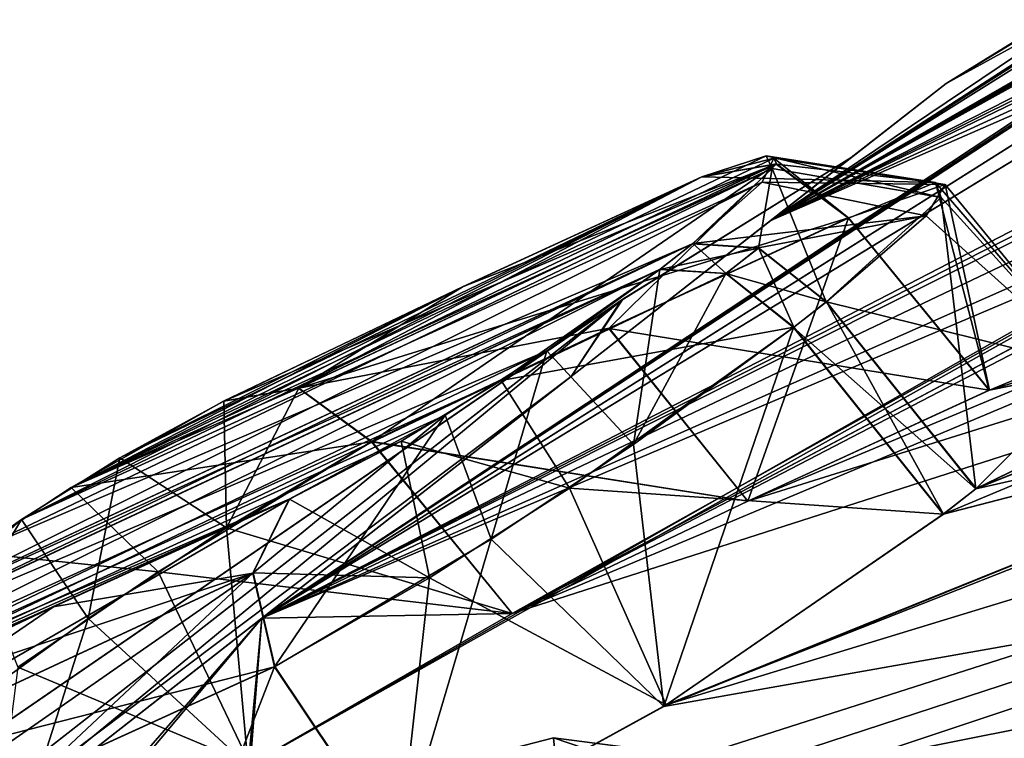
# Model space of a CAD drawing. Units: millimetres. Extents: x -452 to 452, y -60 to 109.
# Drawn here: x 200 to 204, y 88 to 91 of the extents above; entities that cross this region are included whole.
import ezdxf

# ---------------------------------------------------------------- set-up
doc = ezdxf.new("R2010")
doc.units = ezdxf.units.MM
doc.header["$LTSCALE"] = 65.185185
for name, color, linetype in [('141', 7, 'CONTINUOUS'), ('214', 7, 'CONTINUOUS'), ('233', 7, 'CONTINUOUS'), ('234', 7, 'CONTINUOUS'), ('235', 7, 'CONTINUOUS'), ('236', 7, 'CONTINUOUS'), ('237', 7, 'CONTINUOUS'), ('238', 7, 'CONTINUOUS'), ('27', 7, 'CONTINUOUS'), ('382', 7, 'CONTINUOUS'), ('383', 7, 'CONTINUOUS'), ('384', 7, 'CONTINUOUS'), ('385', 7, 'CONTINUOUS'), ('386', 7, 'CONTINUOUS'), ('387', 7, 'CONTINUOUS'), ('40', 7, 'CONTINUOUS'), ('41', 7, 'CONTINUOUS'), ('511', 7, 'CONTINUOUS'), ('53', 7, 'CONTINUOUS'), ('57', 7, 'CONTINUOUS'), ('579', 7, 'CONTINUOUS'), ('582', 7, 'CONTINUOUS'), ('583', 7, 'CONTINUOUS'), ('584', 7, 'CONTINUOUS'), ('585', 7, 'CONTINUOUS'), ('586', 7, 'CONTINUOUS'), ('59', 7, 'CONTINUOUS'), ('6', 7, 'CONTINUOUS'), ('611', 7, 'CONTINUOUS'), ('612', 7, 'CONTINUOUS'), ('615', 7, 'CONTINUOUS'), ('616', 7, 'CONTINUOUS'), ('617', 7, 'CONTINUOUS'), ('618', 7, 'CONTINUOUS'), ('659', 7, 'CONTINUOUS'), ('9', 7, 'CONTINUOUS')]:
    doc.layers.add(name, color=color, linetype=linetype)

msp = doc.modelspace()

# ---------------------------------------------------------------- linework, layer by layer
at = {"layer": '141', "linetype": 'Continuous'}
for points in [[(217.9468, 90.3161, -9.3766), (195.1407, 72.498, -17.1342), (195.1407, 72.498, -16.3615), (217.9468, 90.3161, -9.3766)], [(195.1407, 72.498, 98.6342), (217.9468, 90.3161, 90.8766), (195.1407, 72.498, 97.8615), (195.1407, 72.498, 98.6342)], [(195.1407, 72.498, 97.8615), (217.9468, 90.3161, 90.8766), (217.6498, 90.0841, 90.2031), (195.1407, 72.498, 97.8615)], [(217.9468, 90.3161, -9.3766), (195.1407, 72.498, -16.3615), (217.6498, 90.0841, -8.7031), (217.9468, 90.3161, -9.3766)]]:
    msp.add_3dface(points, dxfattribs=at)
at = {"layer": '214', "linetype": 'Continuous'}
for points in [[(203.0892, 90.5789, 60.947), (202.8174, 90.5092, 60.2115), (200.2462, 89.215, 57.3793), (203.0892, 90.5789, 60.947)], [(203.0447, 90.4881, 61.3902), (203.0892, 90.5789, 60.947), (200.2462, 89.215, 57.3793), (203.0447, 90.4881, 61.3902)], [(203.0596, 90.5883, 20.7531), (203.0824, 90.5397, 20.3054), (200.434, 89.3347, 24.0957), (203.0596, 90.5883, 20.7531)], [(202.8163, 90.5083, 21.2873), (203.0596, 90.5883, 20.7531), (200.434, 89.3347, 24.0957), (202.8163, 90.5083, 21.2873)], [(203.0824, 90.5397, 20.3054), (202.782, 90.2557, 19.6485), (200.0592, 89.0901, 24.1), (203.0824, 90.5397, 20.3054)], [(200.434, 89.3347, 24.0957), (203.0824, 90.5397, 20.3054), (200.0592, 89.0901, 24.1), (200.434, 89.3347, 24.0957)], [(202.7832, 90.2566, 61.8504), (203.0447, 90.4881, 61.3902), (199.6532, 88.7958, 57.6299), (202.7832, 90.2566, 61.8504)], [(199.6532, 88.7958, 57.6299), (203.0447, 90.4881, 61.3902), (200.2462, 89.215, 57.3793), (199.6532, 88.7958, 57.6299)], [(200.2462, 89.215, 57.3793), (202.8174, 90.5092, 60.2115), (200.618, 89.4469, 57.4695), (200.2462, 89.215, 57.3793)], [(201.9117, 90.0919, 22.4866), (202.8163, 90.5083, 21.2873), (200.434, 89.3347, 24.0957), (201.9117, 90.0919, 22.4866)], [(200.618, 89.4469, 57.4695), (202.8174, 90.5092, 60.2115), (201.9127, 90.0927, 59.0123), (200.618, 89.4469, 57.4695)], [(202.6596, 90.16, 61.9754), (202.7832, 90.2566, 61.8504), (199.5296, 88.6993, 57.7549), (202.6596, 90.16, 61.9754)], [(199.5296, 88.6993, 57.7549), (202.7832, 90.2566, 61.8504), (199.6532, 88.7958, 57.6299), (199.5296, 88.6993, 57.7549)], [(202.782, 90.2557, 19.6485), (202.6585, 90.1591, 19.5234), (199.6523, 88.7951, 23.8692), (202.782, 90.2557, 19.6485)], [(200.0592, 89.0901, 24.1), (202.782, 90.2557, 19.6485), (199.6523, 88.7951, 23.8692), (200.0592, 89.0901, 24.1)], [(202.0588, 89.74, 62.2304), (202.6596, 90.16, 61.9754), (199.2753, 88.4776, 58.1932), (202.0588, 89.74, 62.2304)], [(199.2753, 88.4776, 58.1932), (202.6596, 90.16, 61.9754), (199.5296, 88.6993, 57.7549), (199.2753, 88.4776, 58.1932)], [(202.6585, 90.1591, 19.5234), (202.2306, 89.8521, 19.2859), (199.5287, 88.6986, 23.7441), (202.6585, 90.1591, 19.5234)], [(199.6523, 88.7951, 23.8692), (202.6585, 90.1591, 19.5234), (199.5287, 88.6986, 23.7441), (199.6523, 88.7951, 23.8692)], [(201.0094, 89.6612, 23.6959), (201.9117, 90.0919, 22.4866), (200.434, 89.3347, 24.0957), (201.0094, 89.6612, 23.6959)], [(201.0104, 89.6619, 57.803), (200.618, 89.4469, 57.4695), (201.9127, 90.0927, 59.0123), (201.0104, 89.6619, 57.803)], [(202.2306, 89.8521, 19.2859), (201.847, 89.6084, 19.2959), (199.2304, 88.4213, 23.0927), (202.2306, 89.8521, 19.2859)], [(199.5287, 88.6986, 23.7441), (202.2306, 89.8521, 19.2859), (199.2304, 88.4213, 23.0927), (199.5287, 88.6986, 23.7441)], [(201.6806, 89.5108, 62.1424), (202.0588, 89.74, 62.2304), (199.2238, 88.3891, 58.629), (201.6806, 89.5108, 62.1424)], [(199.2238, 88.3891, 58.629), (202.0588, 89.74, 62.2304), (199.2753, 88.4776, 58.1932), (199.2238, 88.3891, 58.629)], [(201.847, 89.6084, 19.2959), (201.2578, 89.2907, 19.7103), (199.2304, 88.4213, 23.0927), (201.847, 89.6084, 19.2959)], [(201.259, 89.2916, 61.7887), (201.6806, 89.5108, 62.1424), (199.2238, 88.3891, 58.629), (201.259, 89.2916, 61.7887)], [(200.3668, 88.8849, 60.5768), (201.259, 89.2916, 61.7887), (199.2238, 88.3891, 58.629), (200.3668, 88.8849, 60.5768)], [(199.2304, 88.4213, 23.0927), (201.2578, 89.2907, 19.7103), (199.2517, 88.3794, 22.6478), (199.2304, 88.4213, 23.0927)], [(199.2517, 88.3794, 22.6478), (201.2578, 89.2907, 19.7103), (200.3657, 88.884, 20.9222), (199.2517, 88.3794, 22.6478)], [(199.4759, 88.4631, 59.3559), (200.3668, 88.8849, 60.5768), (199.2238, 88.3891, 58.629), (199.4759, 88.4631, 59.3559)], [(199.4749, 88.4623, 22.1431), (199.2517, 88.3794, 22.6478), (200.3657, 88.884, 20.9222), (199.4749, 88.4623, 22.1431)], [(202.2559, 88.3897, 11.0449), (202.2661, 88.2852, 10.5198), (201.9645, 88.3149, 11.59), (202.2559, 88.3897, 11.0449)]]:
    msp.add_3dface(points, dxfattribs=at)
at = {"layer": '233', "linetype": 'Continuous'}
msp.add_3dface([(200.3102, 88.2523, 60.8271), (201.6712, 87.9595, 62.0445), (201.2027, 88.6592, 62.0394), (200.3102, 88.2523, 60.8271)], dxfattribs=at)
at = {"layer": '234', "linetype": 'Continuous'}
for points in [[(202.3163, 89.3329, 62.6675), (203.7301, 89.2349, 62.3186), (203.1644, 89.9406, 62.3043), (202.3163, 89.3329, 62.6675)], [(201.7878, 88.9936, 62.5428), (202.6822, 88.5142, 62.6816), (202.3163, 89.3329, 62.6675), (201.7878, 88.9936, 62.5428)], [(202.6822, 88.5142, 62.6816), (203.7301, 89.2349, 62.3186), (202.3163, 89.3329, 62.6675), (202.6822, 88.5142, 62.6816)], [(201.2027, 88.6592, 62.0394), (201.6712, 87.9595, 62.0445), (201.7878, 88.9936, 62.5428), (201.2027, 88.6592, 62.0394)], [(201.6712, 87.9595, 62.0445), (202.6822, 88.5142, 62.6816), (201.7878, 88.9936, 62.5428), (201.6712, 87.9595, 62.0445)]]:
    msp.add_3dface(points, dxfattribs=at)
at = {"layer": '235', "linetype": 'Continuous'}
for points in [[(203.1644, 89.9406, 62.3043), (203.7301, 89.2349, 62.3186), (203.2876, 90.0369, 62.1796), (203.1644, 89.9406, 62.3043)], [(203.7301, 89.2349, 62.3186), (203.8534, 89.3312, 62.1939), (203.2876, 90.0369, 62.1796), (203.7301, 89.2349, 62.3186)]]:
    msp.add_3dface(points, dxfattribs=at)
at = {"layer": '236', "linetype": 'Continuous'}
for points in [[(203.7362, 90.4799, 60.8939), (203.9034, 89.7034, 59.7856), (203.3715, 90.3537, 59.8445), (203.7362, 90.4799, 60.8939)], [(203.6641, 90.3612, 61.5245), (204.3074, 89.7853, 61.0275), (203.7362, 90.4799, 60.8939), (203.6641, 90.3612, 61.5245)], [(204.3074, 89.7853, 61.0275), (203.9034, 89.7034, 59.7856), (203.7362, 90.4799, 60.8939), (204.3074, 89.7853, 61.0275)], [(203.2876, 90.0369, 62.1796), (204.3074, 89.7853, 61.0275), (203.6641, 90.3612, 61.5245), (203.2876, 90.0369, 62.1796)], [(203.8534, 89.3312, 62.1939), (204.3074, 89.7853, 61.0275), (203.2876, 90.0369, 62.1796), (203.8534, 89.3312, 62.1939)]]:
    msp.add_3dface(points, dxfattribs=at)
at = {"layer": '237', "linetype": 'Continuous'}
for points in [[(203.3715, 90.3537, 59.8445), (202.9907, 89.284, 58.5764), (202.4666, 89.937, 58.6448), (203.3715, 90.3537, 59.8445)], [(203.9034, 89.7034, 59.7856), (202.9907, 89.284, 58.5764), (203.3715, 90.3537, 59.8445), (203.9034, 89.7034, 59.7856)], [(202.4666, 89.937, 58.6448), (202.9907, 89.284, 58.5764), (201.5698, 89.5089, 57.4431), (202.4666, 89.937, 58.6448)], [(202.9907, 89.284, 58.5764), (202.1006, 88.8598, 57.3842), (201.5698, 89.5089, 57.4431), (202.9907, 89.284, 58.5764)]]:
    msp.add_3dface(points, dxfattribs=at)
at = {"layer": '238', "linetype": 'Continuous'}
for points in [[(201.5698, 89.5089, 57.4431), (202.1006, 88.8598, 57.3842), (201.0212, 89.1834, 56.9636), (201.5698, 89.5089, 57.4431)], [(201.0212, 89.1834, 56.9636), (201.1024, 88.2845, 56.7672), (200.4973, 88.8404, 56.833), (201.0212, 89.1834, 56.9636)], [(202.1006, 88.8598, 57.3842), (201.1024, 88.2845, 56.7672), (201.0212, 89.1834, 56.9636), (202.1006, 88.8598, 57.3842)], [(200.095, 87.5808, 57.1289), (199.6516, 88.2298, 57.1917), (200.4973, 88.8404, 56.833), (200.095, 87.5808, 57.1289)], [(201.1024, 88.2845, 56.7672), (200.095, 87.5808, 57.1289), (200.4973, 88.8404, 56.833), (201.1024, 88.2845, 56.7672)]]:
    msp.add_3dface(points, dxfattribs=at)
at = {"layer": '27', "linetype": 'Continuous'}
msp.add_3dface([(208.1779, 81.2783, 98.7016), (218.9407, 90.385, 92.3861), (195.4841, 72.0586, 100.3519), (208.1779, 81.2783, 98.7016)], dxfattribs=at)
at = {"layer": '382', "linetype": 'Continuous'}
for points in [[(200.762, 89.0168, 24.6312), (202.0997, 88.8591, 24.1147), (201.5689, 89.5081, 24.0559), (200.762, 89.0168, 24.6312)], [(200.2321, 88.6571, 24.6382), (201.1103, 88.2895, 24.7307), (200.762, 89.0168, 24.6312), (200.2321, 88.6571, 24.6382)], [(201.1103, 88.2895, 24.7307), (202.0997, 88.8591, 24.1147), (200.762, 89.0168, 24.6312), (201.1103, 88.2895, 24.7307)], [(200.0941, 87.5801, 24.3701), (201.1103, 88.2895, 24.7307), (200.2321, 88.6571, 24.6382), (200.0941, 87.5801, 24.3701)]]:
    msp.add_3dface(points, dxfattribs=at)
at = {"layer": '383', "linetype": 'Continuous'}
for points in [[(202.4656, 89.9362, 22.854), (203.9023, 89.7026, 21.7132), (203.3705, 90.3528, 21.6543), (202.4656, 89.9362, 22.854)], [(201.5689, 89.5081, 24.0559), (202.9906, 89.2837, 22.9212), (202.4656, 89.9362, 22.854), (201.5689, 89.5081, 24.0559)], [(202.9906, 89.2837, 22.9212), (203.9023, 89.7026, 21.7132), (202.4656, 89.9362, 22.854), (202.9906, 89.2837, 22.9212)], [(202.0997, 88.8591, 24.1147), (202.9906, 89.2837, 22.9212), (201.5689, 89.5081, 24.0559), (202.0997, 88.8591, 24.1147)]]:
    msp.add_3dface(points, dxfattribs=at)
at = {"layer": '384', "linetype": 'Continuous'}
for points in [[(203.3705, 90.3528, 21.6543), (203.9023, 89.7026, 21.7132), (203.6998, 90.4875, 20.8921), (203.3705, 90.3528, 21.6543)], [(203.9023, 89.7026, 21.7132), (204.3063, 89.7842, 20.4694), (203.6998, 90.4875, 20.8921), (203.9023, 89.7026, 21.7132)], [(203.6998, 90.4875, 20.8921), (204.3063, 89.7842, 20.4694), (203.7216, 90.4309, 20.2547), (203.6998, 90.4875, 20.8921)], [(203.7216, 90.4309, 20.2547), (203.8522, 89.3302, 19.3049), (203.2864, 90.036, 19.3192), (203.7216, 90.4309, 20.2547)], [(204.3063, 89.7842, 20.4694), (203.8522, 89.3302, 19.3049), (203.7216, 90.4309, 20.2547), (204.3063, 89.7842, 20.4694)]]:
    msp.add_3dface(points, dxfattribs=at)
at = {"layer": '385', "linetype": 'Continuous'}
for points in [[(203.2864, 90.036, 19.3192), (203.8522, 89.3302, 19.3049), (203.1632, 89.9397, 19.1945), (203.2864, 90.036, 19.3192)], [(203.8522, 89.3302, 19.3049), (203.729, 89.234, 19.1803), (203.1632, 89.9397, 19.1945), (203.8522, 89.3302, 19.3049)]]:
    msp.add_3dface(points, dxfattribs=at)
at = {"layer": '386', "linetype": 'Continuous'}
for points in [[(203.1632, 89.9397, 19.1945), (202.6729, 88.5083, 18.8184), (202.5582, 89.4972, 18.8564), (203.1632, 89.9397, 19.1945)], [(203.729, 89.234, 19.1803), (202.6729, 88.5083, 18.8184), (203.1632, 89.9397, 19.1945), (203.729, 89.234, 19.1803)], [(202.5582, 89.4972, 18.8564), (202.6729, 88.5083, 18.8184), (202.0207, 89.1397, 18.8701), (202.5582, 89.4972, 18.8564)], [(202.0207, 89.1397, 18.8701), (201.67, 87.9586, 19.4544), (201.2016, 88.6583, 19.4596), (202.0207, 89.1397, 18.8701)], [(202.6729, 88.5083, 18.8184), (201.67, 87.9586, 19.4544), (202.0207, 89.1397, 18.8701), (202.6729, 88.5083, 18.8184)]]:
    msp.add_3dface(points, dxfattribs=at)
at = {"layer": '387', "linetype": 'Continuous'}
for points in [[(201.2016, 88.6583, 19.4596), (200.7701, 87.5491, 20.6764), (200.3091, 88.2514, 20.6719), (201.2016, 88.6583, 19.4596)], [(201.67, 87.9586, 19.4544), (200.7701, 87.5491, 20.6764), (201.2016, 88.6583, 19.4596), (201.67, 87.9586, 19.4544)]]:
    msp.add_3dface(points, dxfattribs=at)
at = {"layer": '40', "linetype": 'Continuous'}
for points in [[(233.4213, 105.0131, 53.6172), (203.0777, 90.3443, 46.1974), (206.5738, 92.3547, 48.9868), (233.4213, 105.0131, 53.6172)], [(203.0777, 90.3443, 46.1974), (233.4213, 105.0131, 53.6172), (216.6981, 97.8994, 49.6229), (203.0777, 90.3443, 46.1974)], [(201.1542, 88.8415, 51.1366), (233.962, 103.3486, 68.231), (205.3484, 91.3973, 52.216), (201.1542, 88.8415, 51.1366)], [(233.962, 103.3486, 68.231), (201.1542, 88.8415, 51.1366), (211.3118, 94.0867, 59.7649), (233.962, 103.3486, 68.231)], [(202.9907, 89.284, 58.5764), (225.1059, 98.5164, 74.1167), (202.1006, 88.8598, 57.3842), (202.9907, 89.284, 58.5764)], [(202.1006, 88.8598, 57.3842), (225.1059, 98.5164, 74.1167), (211.1184, 93.5401, 62.9), (202.1006, 88.8598, 57.3842)], [(203.9034, 89.7034, 59.7856), (225.1059, 98.5164, 74.1167), (202.9907, 89.284, 58.5764), (203.9034, 89.7034, 59.7856)], [(204.3074, 89.7853, 61.0275), (225.1059, 98.5164, 74.1167), (203.9034, 89.7034, 59.7856), (204.3074, 89.7853, 61.0275)], [(215.3011, 97.204, 49.2456), (203.0777, 90.3443, 46.1974), (216.6981, 97.8994, 49.6229), (215.3011, 97.204, 49.2456)], [(207.7329, 93.2603, 42.5421), (203.0777, 90.3443, 46.1974), (215.7814, 97.5787, 46.5862), (207.7329, 93.2603, 42.5421)], [(203.0777, 90.3443, 46.1974), (214.8598, 97.051, 47.7462), (215.7814, 97.5787, 46.5862), (203.0777, 90.3443, 46.1974)], [(214.8598, 97.051, 47.7462), (203.0777, 90.3443, 46.1974), (215.3011, 97.204, 49.2456), (214.8598, 97.051, 47.7462)], [(201.1542, 88.8415, 51.1366), (201.1024, 88.2845, 56.7672), (211.3118, 94.0867, 59.7649), (201.1542, 88.8415, 51.1366)], [(201.1024, 88.2845, 56.7672), (210.0756, 93.3132, 60.354), (211.3118, 94.0867, 59.7649), (201.1024, 88.2845, 56.7672)], [(209.9698, 93.0387, 61.8967), (202.1006, 88.8598, 57.3842), (211.1184, 93.5401, 62.9), (209.9698, 93.0387, 61.8967)], [(218.5667, 91.3205, 88.8228), (218.4721, 93.3335, 82.0988), (199.8925, 87.1346, 59.6189), (218.5667, 91.3205, 88.8228)], [(199.8925, 87.1346, 59.6189), (218.4721, 93.3335, 82.0988), (200.7721, 87.5504, 60.8239), (199.8925, 87.1346, 59.6189)], [(200.7721, 87.5504, 60.8239), (218.4721, 93.3335, 82.0988), (201.6712, 87.9595, 62.0445), (200.7721, 87.5504, 60.8239)], [(201.1024, 88.2845, 56.7672), (202.1006, 88.8598, 57.3842), (210.0756, 93.3132, 60.354), (201.1024, 88.2845, 56.7672)], [(201.6712, 87.9595, 62.0445), (218.4721, 93.3335, 82.0988), (202.6822, 88.5142, 62.6816), (201.6712, 87.9595, 62.0445)], [(210.0756, 93.3132, 60.354), (202.1006, 88.8598, 57.3842), (209.9698, 93.0387, 61.8967), (210.0756, 93.3132, 60.354)], [(202.6822, 88.5142, 62.6816), (218.4721, 93.3335, 82.0988), (206.7298, 90.1113, 68.029), (202.6822, 88.5142, 62.6816)], [(207.7329, 93.2603, 42.5421), (206.6931, 92.6525, 42.035), (203.0777, 90.3443, 46.1974), (207.7329, 93.2603, 42.5421)], [(206.6931, 92.6525, 42.035), (206.2726, 92.4073, 40.85), (203.0777, 90.3443, 46.1974), (206.6931, 92.6525, 42.035)], [(206.2726, 92.4073, 40.75), (205.0028, 91.64, 40.75), (203.0777, 90.3443, 46.1974), (206.2726, 92.4073, 40.75)], [(206.2726, 92.4073, 40.85), (206.2726, 92.4073, 40.75), (203.0777, 90.3443, 46.1974), (206.2726, 92.4073, 40.85)], [(206.5738, 92.3547, 48.9868), (203.0777, 90.3443, 46.1974), (205.4481, 91.6806, 48.9282), (206.5738, 92.3547, 48.9868)], [(203.0777, 90.3443, 46.1974), (201.1542, 88.8415, 51.1366), (205.4481, 91.6806, 48.9282), (203.0777, 90.3443, 46.1974)], [(205.4481, 91.6806, 48.9282), (201.1542, 88.8415, 51.1366), (204.6657, 91.1518, 49.7841), (205.4481, 91.6806, 48.9282)], [(205.0028, 91.64, 40.75), (203.7398, 90.8616, 40.75), (203.0777, 90.3443, 46.1974), (205.0028, 91.64, 40.75)], [(204.5742, 90.9973, 51.2385), (201.1542, 88.8415, 51.1366), (205.3484, 91.3973, 52.216), (204.5742, 90.9973, 51.2385)], [(197.2354, 74.6547, 97.3628), (218.5667, 91.3205, 88.8228), (203.2488, 81.1255, 92.0071), (197.2354, 74.6547, 97.3628)], [(218.5667, 91.3205, 88.8228), (199.8925, 87.1346, 59.6189), (202.7789, 87.4201, 69.1776), (218.5667, 91.3205, 88.8228)], [(203.5277, 87.6075, 70.5927), (218.5667, 91.3205, 88.8228), (202.7789, 87.4201, 69.1776), (203.5277, 87.6075, 70.5927)], [(203.2488, 81.1255, 92.0071), (218.5667, 91.3205, 88.8228), (204.017, 82.0373, 90.9403), (203.2488, 81.1255, 92.0071)], [(218.5667, 91.3205, 88.8228), (210.6051, 87.1871, 88.0076), (203.4315, 82.2018, 89.4266), (218.5667, 91.3205, 88.8228)], [(204.017, 82.0373, 90.9403), (218.5667, 91.3205, 88.8228), (203.4315, 82.2018, 89.4266), (204.017, 82.0373, 90.9403)], [(207.0887, 88.2556, 77.3003), (218.5667, 91.3205, 88.8228), (203.5277, 87.6075, 70.5927), (207.0887, 88.2556, 77.3003)], [(204.6657, 91.1518, 49.7841), (201.1542, 88.8415, 51.1366), (204.5973, 91.0984, 49.9643), (204.6657, 91.1518, 49.7841)], [(204.5973, 91.0984, 49.9643), (201.1542, 88.8415, 51.1366), (204.5742, 90.9973, 51.2385), (204.5973, 91.0984, 49.9643)], [(204.3074, 89.7853, 61.0275), (203.8534, 89.3312, 62.1939), (207.4632, 91.0798, 65.0813), (204.3074, 89.7853, 61.0275)], [(203.8534, 89.3312, 62.1939), (206.1524, 90.2481, 65.3329), (207.4632, 91.0798, 65.0813), (203.8534, 89.3312, 62.1939)], [(206.1524, 90.2481, 65.3329), (203.7301, 89.2349, 62.3186), (205.781, 89.7661, 66.7807), (206.1524, 90.2481, 65.3329)], [(203.8534, 89.3312, 62.1939), (203.7301, 89.2349, 62.3186), (206.1524, 90.2481, 65.3329), (203.8534, 89.3312, 62.1939)], [(205.781, 89.7661, 66.7807), (202.6822, 88.5142, 62.6816), (206.7298, 90.1113, 68.029), (205.781, 89.7661, 66.7807)], [(203.7301, 89.2349, 62.3186), (202.6822, 88.5142, 62.6816), (205.781, 89.7661, 66.7807), (203.7301, 89.2349, 62.3186)], [(201.1542, 88.8415, 51.1366), (198.1485, 86.4933, 55.1111), (201.1024, 88.2845, 56.7672), (201.1542, 88.8415, 51.1366)]]:
    msp.add_3dface(points, dxfattribs=at)
at = {"layer": '41', "linetype": 'Continuous'}
for points in [[(231.1157, 103.2118, 19.5212), (203.0777, 90.3443, 35.3026), (215.3026, 97.2046, 32.2516), (231.1157, 103.2118, 19.5212)], [(203.0777, 90.3443, 35.3026), (231.1157, 103.2118, 19.5212), (206.5734, 92.3543, 32.5118), (203.0777, 90.3443, 35.3026)], [(201.1542, 88.8415, 30.3634), (226.4597, 99.5741, 9.5377), (212.4848, 94.6077, 20.7744), (201.1542, 88.8415, 30.3634)], [(226.4597, 99.5741, 9.5377), (201.1542, 88.8415, 30.3634), (205.3478, 91.3968, 29.2827), (226.4597, 99.5741, 9.5377)], [(203.0777, 90.3443, 35.3026), (203.7398, 90.8616, 40.75), (215.3026, 97.2046, 32.2516), (203.0777, 90.3443, 35.3026)], [(203.7398, 90.8616, 40.75), (206.683, 92.6466, 39.4769), (215.3026, 97.2046, 32.2516), (203.7398, 90.8616, 40.75)], [(209.9701, 93.0385, 19.6001), (220.1698, 94.6599, 1.1192), (202.0997, 88.8591, 24.1147), (209.9701, 93.0385, 19.6001)], [(202.0997, 88.8591, 24.1147), (220.1698, 94.6599, 1.1192), (202.9906, 89.2837, 22.9212), (202.0997, 88.8591, 24.1147)], [(202.9906, 89.2837, 22.9212), (220.1698, 94.6599, 1.1192), (203.9023, 89.7026, 21.7132), (202.9906, 89.2837, 22.9212)], [(203.9023, 89.7026, 21.7132), (220.1698, 94.6599, 1.1192), (204.3063, 89.7842, 20.4694), (203.9023, 89.7026, 21.7132)], [(211.309, 94.085, 21.7345), (201.1542, 88.8415, 30.3634), (212.4848, 94.6077, 20.7744), (211.309, 94.085, 21.7345)], [(210.075, 93.3128, 21.1451), (201.1542, 88.8415, 30.3634), (211.309, 94.085, 21.7345), (210.075, 93.3128, 21.1451)], [(201.1542, 88.8415, 30.3634), (210.075, 93.3128, 21.1451), (209.9701, 93.0385, 19.6001), (201.1542, 88.8415, 30.3634)], [(201.1542, 88.8415, 30.3634), (209.9701, 93.0385, 19.6001), (202.0997, 88.8591, 24.1147), (201.1542, 88.8415, 30.3634)], [(206.683, 92.6466, 39.4769), (203.7398, 90.8616, 40.75), (206.2726, 92.4073, 40.65), (206.683, 92.6466, 39.4769)], [(203.7398, 90.8616, 40.75), (205.0028, 91.64, 40.75), (206.2726, 92.4073, 40.65), (203.7398, 90.8616, 40.75)], [(205.451, 91.6824, 32.5719), (203.0777, 90.3443, 35.3026), (206.5734, 92.3543, 32.5118), (205.451, 91.6824, 32.5719)], [(204.6652, 91.1515, 31.7146), (203.0777, 90.3443, 35.3026), (205.451, 91.6824, 32.5719), (204.6652, 91.1515, 31.7146)], [(205.3478, 91.3968, 29.2827), (201.1542, 88.8415, 30.3634), (204.5723, 90.9963, 30.2642), (205.3478, 91.3968, 29.2827)], [(197.2352, 74.6545, -15.8628), (212.0041, 87.9659, -6.6192), (218.5666, 91.3204, -7.3229), (197.2352, 74.6545, -15.8628)], [(218.5666, 91.3204, -7.3229), (202.7762, 87.4185, 12.3232), (199.8914, 87.1338, 21.8802), (218.5666, 91.3204, -7.3229)], [(200.7701, 87.5491, 20.6764), (218.5666, 91.3204, -7.3229), (199.8914, 87.1338, 21.8802), (200.7701, 87.5491, 20.6764)], [(201.67, 87.9586, 19.4544), (218.5666, 91.3204, -7.3229), (200.7701, 87.5491, 20.6764), (201.67, 87.9586, 19.4544)], [(202.6729, 88.5083, 18.8184), (218.5666, 91.3204, -7.3229), (201.67, 87.9586, 19.4544), (202.6729, 88.5083, 18.8184)], [(205.7808, 89.7654, 14.7161), (218.5666, 91.3204, -7.3229), (202.6729, 88.5083, 18.8184), (205.7808, 89.7654, 14.7161)], [(202.7762, 87.4185, 12.3232), (218.5666, 91.3204, -7.3229), (203.5263, 87.6085, 10.9166), (202.7762, 87.4185, 12.3232)], [(218.5666, 91.3204, -7.3229), (212.5614, 88.7156, -5.312), (203.5263, 87.6085, 10.9166), (218.5666, 91.3204, -7.3229)], [(204.5968, 91.098, 31.5344), (203.0777, 90.3443, 35.3026), (204.6652, 91.1515, 31.7146), (204.5968, 91.098, 31.5344)], [(204.5723, 90.9963, 30.2642), (203.0777, 90.3443, 35.3026), (204.5968, 91.098, 31.5344), (204.5723, 90.9963, 30.2642)], [(207.4604, 91.0782, 16.4188), (206.1517, 90.2475, 16.1664), (203.8522, 89.3302, 19.3049), (207.4604, 91.0782, 16.4188)], [(204.3063, 89.7842, 20.4694), (207.4604, 91.0782, 16.4188), (203.8522, 89.3302, 19.3049), (204.3063, 89.7842, 20.4694)], [(201.1542, 88.8415, 30.3634), (203.0777, 90.3443, 35.3026), (204.5723, 90.9963, 30.2642), (201.1542, 88.8415, 30.3634)], [(206.1517, 90.2475, 16.1664), (205.7808, 89.7654, 14.7161), (203.8522, 89.3302, 19.3049), (206.1517, 90.2475, 16.1664)], [(203.729, 89.234, 19.1803), (205.7808, 89.7654, 14.7161), (202.6729, 88.5083, 18.8184), (203.729, 89.234, 19.1803)], [(203.8522, 89.3302, 19.3049), (205.7808, 89.7654, 14.7161), (203.729, 89.234, 19.1803), (203.8522, 89.3302, 19.3049)], [(201.1103, 88.2895, 24.7307), (201.1542, 88.8415, 30.3634), (202.0997, 88.8591, 24.1147), (201.1103, 88.2895, 24.7307)], [(198.1485, 86.4933, 26.3889), (201.1542, 88.8415, 30.3634), (199.9709, 87.4838, 24.2455), (198.1485, 86.4933, 26.3889)], [(199.9709, 87.4838, 24.2455), (201.1542, 88.8415, 30.3634), (200.0941, 87.5801, 24.3701), (199.9709, 87.4838, 24.2455)], [(200.0941, 87.5801, 24.3701), (201.1542, 88.8415, 30.3634), (201.1103, 88.2895, 24.7307), (200.0941, 87.5801, 24.3701)], [(212.5614, 88.7156, -5.312), (207.8824, 88.3695, 2.8008), (203.5263, 87.6085, 10.9166), (212.5614, 88.7156, -5.312)]]:
    msp.add_3dface(points, dxfattribs=at)
at = {"layer": '511', "linetype": 'Continuous'}
for points in [[(202.2559, 88.3897, 11.0449), (201.9645, 88.3149, 11.59), (202.8898, 88.3074, 11.2037), (202.2559, 88.3897, 11.0449)], [(202.2661, 88.2852, 10.5198), (202.2559, 88.3897, 11.0449), (202.8845, 88.1757, 10.4243), (202.2661, 88.2852, 10.5198)], [(202.2559, 88.3897, 11.0449), (202.8898, 88.3074, 11.2037), (202.8845, 88.1757, 10.4243), (202.2559, 88.3897, 11.0449)]]:
    msp.add_3dface(points, dxfattribs=at)
at = {"layer": '53', "linetype": 'Continuous'}
for points in [[(217.6498, 90.0841, -8.7031), (197.2352, 74.6545, -15.8628), (218.5666, 91.3204, -7.3229), (217.6498, 90.0841, -8.7031)], [(217.6498, 90.0841, 90.2031), (218.5667, 91.3205, 88.8228), (197.2354, 74.6547, 97.3628), (217.6498, 90.0841, 90.2031)], [(217.6498, 90.0841, -8.7031), (195.1407, 72.498, -16.3615), (197.2352, 74.6545, -15.8628), (217.6498, 90.0841, -8.7031)], [(195.1407, 72.498, 97.8615), (217.6498, 90.0841, 90.2031), (197.2354, 74.6547, 97.3628), (195.1407, 72.498, 97.8615)]]:
    msp.add_3dface(points, dxfattribs=at)
at = {"layer": '57', "linetype": 'Continuous'}
for points in [[(203.0777, 90.3443, 46.1974), (203.7398, 90.8616, 40.75), (202.3234, 89.755, 47.5013), (203.0777, 90.3443, 46.1974)], [(202.3234, 89.755, 47.5013), (203.7398, 90.8616, 40.75), (203.3808, 90.5811, 40.75), (202.3234, 89.755, 47.5013)], [(203.7398, 90.8616, 40.75), (203.0777, 90.3443, 35.3026), (203.3808, 90.5811, 40.75), (203.7398, 90.8616, 40.75)], [(203.3808, 90.5811, 40.75), (203.0777, 90.3443, 35.3026), (202.3234, 89.755, 33.9987), (203.3808, 90.5811, 40.75)], [(201.1542, 88.8415, 51.1366), (203.0777, 90.3443, 46.1974), (202.3234, 89.755, 47.5013), (201.1542, 88.8415, 51.1366)], [(203.0777, 90.3443, 35.3026), (201.1542, 88.8415, 30.3634), (202.3234, 89.755, 33.9987), (203.0777, 90.3443, 35.3026)], [(199.3168, 87.406, 53.21), (201.1542, 88.8415, 51.1366), (202.3234, 89.755, 47.5013), (199.3168, 87.406, 53.21)], [(202.3234, 89.755, 33.9987), (201.1542, 88.8415, 30.3634), (199.3168, 87.406, 28.29), (202.3234, 89.755, 33.9987)], [(198.1485, 86.4933, 55.1111), (201.1542, 88.8415, 51.1366), (199.3168, 87.406, 53.21), (198.1485, 86.4933, 55.1111)], [(201.1542, 88.8415, 30.3634), (198.1485, 86.4933, 26.3889), (199.3168, 87.406, 28.29), (201.1542, 88.8415, 30.3634)]]:
    msp.add_3dface(points, dxfattribs=at)
at = {"layer": '579', "linetype": 'Continuous'}
for points in [[(200.3657, 88.884, 20.9222), (201.2578, 89.2907, 19.7103), (201.1201, 89.0115, 19.5161), (200.3657, 88.884, 20.9222)], [(199.4749, 88.4623, 22.1431), (201.1201, 89.0115, 19.5161), (199.3388, 88.1838, 21.9467), (199.4749, 88.4623, 22.1431)], [(201.1201, 89.0115, 19.5161), (201.2016, 88.6583, 19.4596), (199.3388, 88.1838, 21.9467), (201.1201, 89.0115, 19.5161)], [(199.4749, 88.4623, 22.1431), (200.3657, 88.884, 20.9222), (201.1201, 89.0115, 19.5161), (199.4749, 88.4623, 22.1431)], [(201.2016, 88.6583, 19.4596), (200.3091, 88.2514, 20.6719), (199.3388, 88.1838, 21.9467), (201.2016, 88.6583, 19.4596)]]:
    msp.add_3dface(points, dxfattribs=at)
at = {"layer": '582', "linetype": 'Continuous'}
for points in [[(201.0094, 89.6612, 23.6959), (200.434, 89.3347, 24.0957), (201.2927, 89.7104, 23.9238), (201.0094, 89.6612, 23.6959)], [(200.434, 89.3347, 24.0957), (201.5689, 89.5081, 24.0559), (201.2927, 89.7104, 23.9238), (200.434, 89.3347, 24.0957)], [(200.434, 89.3347, 24.0957), (200.762, 89.0168, 24.6312), (201.5689, 89.5081, 24.0559), (200.434, 89.3347, 24.0957)], [(200.434, 89.3347, 24.0957), (200.0592, 89.0901, 24.1), (200.762, 89.0168, 24.6312), (200.434, 89.3347, 24.0957)], [(200.0592, 89.0901, 24.1), (200.2321, 88.6571, 24.6382), (200.762, 89.0168, 24.6312), (200.0592, 89.0901, 24.1)]]:
    msp.add_3dface(points, dxfattribs=at)
at = {"layer": '583', "linetype": 'Continuous'}
for points in [[(202.8163, 90.5083, 21.2873), (201.2927, 89.7104, 23.9238), (203.0979, 90.5568, 21.5175), (202.8163, 90.5083, 21.2873)], [(201.2927, 89.7104, 23.9238), (201.5689, 89.5081, 24.0559), (203.0979, 90.5568, 21.5175), (201.2927, 89.7104, 23.9238)], [(201.5689, 89.5081, 24.0559), (202.4656, 89.9362, 22.854), (203.0979, 90.5568, 21.5175), (201.5689, 89.5081, 24.0559)], [(202.4656, 89.9362, 22.854), (203.3705, 90.3528, 21.6543), (203.0979, 90.5568, 21.5175), (202.4656, 89.9362, 22.854)], [(202.8163, 90.5083, 21.2873), (201.9117, 90.0919, 22.4866), (201.2927, 89.7104, 23.9238), (202.8163, 90.5083, 21.2873)], [(201.9117, 90.0919, 22.4866), (201.0094, 89.6612, 23.6959), (201.2927, 89.7104, 23.9238), (201.9117, 90.0919, 22.4866)]]:
    msp.add_3dface(points, dxfattribs=at)
at = {"layer": '584', "linetype": 'Continuous'}
for points in [[(203.0596, 90.5883, 20.7531), (202.8163, 90.5083, 21.2873), (203.6998, 90.4875, 20.8921), (203.0596, 90.5883, 20.7531)], [(203.0824, 90.5397, 20.3054), (203.0596, 90.5883, 20.7531), (203.7216, 90.4309, 20.2547), (203.0824, 90.5397, 20.3054)], [(203.0596, 90.5883, 20.7531), (203.6998, 90.4875, 20.8921), (203.7216, 90.4309, 20.2547), (203.0596, 90.5883, 20.7531)], [(202.782, 90.2557, 19.6485), (203.0824, 90.5397, 20.3054), (203.0303, 90.2397, 19.4153), (202.782, 90.2557, 19.6485)], [(203.6998, 90.4875, 20.8921), (202.8163, 90.5083, 21.2873), (203.0979, 90.5568, 21.5175), (203.6998, 90.4875, 20.8921)], [(203.0824, 90.5397, 20.3054), (203.2864, 90.036, 19.3192), (203.0303, 90.2397, 19.4153), (203.0824, 90.5397, 20.3054)], [(203.0824, 90.5397, 20.3054), (203.7216, 90.4309, 20.2547), (203.2864, 90.036, 19.3192), (203.0824, 90.5397, 20.3054)], [(203.3705, 90.3528, 21.6543), (203.6998, 90.4875, 20.8921), (203.0979, 90.5568, 21.5175), (203.3705, 90.3528, 21.6543)]]:
    msp.add_3dface(points, dxfattribs=at)
at = {"layer": '585', "linetype": 'Continuous'}
for points in [[(202.6585, 90.1591, 19.5234), (202.782, 90.2557, 19.6485), (203.0303, 90.2397, 19.4153), (202.6585, 90.1591, 19.5234)], [(202.6585, 90.1591, 19.5234), (203.0303, 90.2397, 19.4153), (202.9069, 90.1432, 19.2903), (202.6585, 90.1591, 19.5234)], [(203.0303, 90.2397, 19.4153), (203.2864, 90.036, 19.3192), (202.9069, 90.1432, 19.2903), (203.0303, 90.2397, 19.4153)], [(203.2864, 90.036, 19.3192), (203.1632, 89.9397, 19.1945), (202.9069, 90.1432, 19.2903), (203.2864, 90.036, 19.3192)]]:
    msp.add_3dface(points, dxfattribs=at)
at = {"layer": '586', "linetype": 'Continuous'}
for points in [[(202.2306, 89.8521, 19.2859), (202.6585, 90.1591, 19.5234), (202.5582, 89.4972, 18.8564), (202.2306, 89.8521, 19.2859)], [(202.5582, 89.4972, 18.8564), (202.6585, 90.1591, 19.5234), (202.9069, 90.1432, 19.2903), (202.5582, 89.4972, 18.8564)], [(203.1632, 89.9397, 19.1945), (202.5582, 89.4972, 18.8564), (202.9069, 90.1432, 19.2903), (203.1632, 89.9397, 19.1945)], [(201.847, 89.6084, 19.2959), (202.2306, 89.8521, 19.2859), (202.0207, 89.1397, 18.8701), (201.847, 89.6084, 19.2959)], [(202.2306, 89.8521, 19.2859), (202.5582, 89.4972, 18.8564), (202.0207, 89.1397, 18.8701), (202.2306, 89.8521, 19.2859)], [(201.2578, 89.2907, 19.7103), (201.847, 89.6084, 19.2959), (201.1201, 89.0115, 19.5161), (201.2578, 89.2907, 19.7103)], [(201.847, 89.6084, 19.2959), (201.2016, 88.6583, 19.4596), (201.1201, 89.0115, 19.5161), (201.847, 89.6084, 19.2959)], [(201.847, 89.6084, 19.2959), (202.0207, 89.1397, 18.8701), (201.2016, 88.6583, 19.4596), (201.847, 89.6084, 19.2959)]]:
    msp.add_3dface(points, dxfattribs=at)
at = {"layer": '59', "linetype": 'Continuous'}
for points in [[(197.512, 86.1354, 26.6128), (188.7885, 80.6285, 40.75), (202.518, 90.0465, 35.3565), (197.512, 86.1354, 26.6128)], [(202.518, 90.0465, 35.3565), (188.7885, 80.6285, 40.75), (202.5124, 90.0421, 46.1654), (202.518, 90.0465, 35.3565)], [(202.5124, 90.0421, 46.1654), (188.7885, 80.6285, 40.75), (197.5111, 86.1346, 54.8881), (202.5124, 90.0421, 46.1654)]]:
    msp.add_3dface(points, dxfattribs=at)
at = {"layer": '6', "linetype": 'Continuous'}
for points in [[(195.3111, 72.2799, 99.4935), (218.9407, 90.385, 92.3861), (195.1407, 72.498, 98.6342), (195.3111, 72.2799, 99.4935)], [(195.1407, 72.498, 98.6342), (218.9407, 90.385, 92.3861), (217.9468, 90.3161, 90.8766), (195.1407, 72.498, 98.6342)], [(195.4841, 72.0586, 100.3519), (218.9407, 90.385, 92.3861), (195.3111, 72.2799, 99.4935), (195.4841, 72.0586, 100.3519)], [(218.9407, 90.385, -10.8861), (195.4841, 72.0586, -18.8519), (217.9468, 90.3161, -9.3766), (218.9407, 90.385, -10.8861)], [(195.3111, 72.2799, -17.9935), (195.1407, 72.498, -17.1342), (217.9468, 90.3161, -9.3766), (195.3111, 72.2799, -17.9935)], [(195.4841, 72.0586, -18.8519), (195.3111, 72.2799, -17.9935), (217.9468, 90.3161, -9.3766), (195.4841, 72.0586, -18.8519)]]:
    msp.add_3dface(points, dxfattribs=at)
at = {"layer": '611', "linetype": 'Continuous'}
for points in [[(201.0104, 89.6619, 57.803), (201.9127, 90.0927, 59.0123), (203.099, 90.5576, 59.9813), (201.0104, 89.6619, 57.803)], [(201.0104, 89.6619, 57.803), (203.099, 90.5576, 59.9813), (201.2936, 89.7111, 57.5751), (201.0104, 89.6619, 57.803)], [(203.099, 90.5576, 59.9813), (203.3715, 90.3537, 59.8445), (201.2936, 89.7111, 57.5751), (203.099, 90.5576, 59.9813)], [(201.9127, 90.0927, 59.0123), (202.8174, 90.5092, 60.2115), (203.099, 90.5576, 59.9813), (201.9127, 90.0927, 59.0123)], [(203.3715, 90.3537, 59.8445), (202.4666, 89.937, 58.6448), (201.2936, 89.7111, 57.5751), (203.3715, 90.3537, 59.8445)], [(202.4666, 89.937, 58.6448), (201.5698, 89.5089, 57.4431), (201.2936, 89.7111, 57.5751), (202.4666, 89.937, 58.6448)]]:
    msp.add_3dface(points, dxfattribs=at)
at = {"layer": '612', "linetype": 'Continuous'}
for points in [[(201.0212, 89.1834, 56.9636), (201.0104, 89.6619, 57.803), (201.2936, 89.7111, 57.5751), (201.0212, 89.1834, 56.9636)], [(201.5698, 89.5089, 57.4431), (201.0212, 89.1834, 56.9636), (201.2936, 89.7111, 57.5751), (201.5698, 89.5089, 57.4431)], [(200.618, 89.4469, 57.4695), (201.0104, 89.6619, 57.803), (201.0212, 89.1834, 56.9636), (200.618, 89.4469, 57.4695)], [(200.2462, 89.215, 57.3793), (200.618, 89.4469, 57.4695), (200.4973, 88.8404, 56.833), (200.2462, 89.215, 57.3793)], [(200.618, 89.4469, 57.4695), (201.0212, 89.1834, 56.9636), (200.4973, 88.8404, 56.833), (200.618, 89.4469, 57.4695)], [(199.6532, 88.7958, 57.6299), (200.2462, 89.215, 57.3793), (199.5336, 88.5699, 57.3374), (199.6532, 88.7958, 57.6299)], [(200.2462, 89.215, 57.3793), (199.6516, 88.2298, 57.1917), (199.5336, 88.5699, 57.3374), (200.2462, 89.215, 57.3793)], [(199.6516, 88.2298, 57.1917), (200.2462, 89.215, 57.3793), (200.4973, 88.8404, 56.833), (199.6516, 88.2298, 57.1917)]]:
    msp.add_3dface(points, dxfattribs=at)
at = {"layer": '615', "linetype": 'Continuous'}
for points in [[(201.259, 89.2916, 61.7887), (200.3668, 88.8849, 60.5768), (199.3398, 88.1846, 59.5524), (201.259, 89.2916, 61.7887)], [(201.259, 89.2916, 61.7887), (199.3398, 88.1846, 59.5524), (201.1212, 89.0124, 61.9828), (201.259, 89.2916, 61.7887)], [(199.3398, 88.1846, 59.5524), (199.4249, 87.8331, 59.6138), (201.1212, 89.0124, 61.9828), (199.3398, 88.1846, 59.5524)], [(199.4249, 87.8331, 59.6138), (200.3102, 88.2523, 60.8271), (201.1212, 89.0124, 61.9828), (199.4249, 87.8331, 59.6138)], [(200.3102, 88.2523, 60.8271), (201.2027, 88.6592, 62.0394), (201.1212, 89.0124, 61.9828), (200.3102, 88.2523, 60.8271)], [(200.3668, 88.8849, 60.5768), (199.4759, 88.4631, 59.3559), (199.3398, 88.1846, 59.5524), (200.3668, 88.8849, 60.5768)]]:
    msp.add_3dface(points, dxfattribs=at)
at = {"layer": '616', "linetype": 'Continuous'}
for points in [[(202.6596, 90.16, 61.9754), (202.0588, 89.74, 62.2304), (202.9081, 90.1441, 62.2085), (202.6596, 90.16, 61.9754)], [(202.0588, 89.74, 62.2304), (203.1644, 89.9406, 62.3043), (202.9081, 90.1441, 62.2085), (202.0588, 89.74, 62.2304)], [(202.0588, 89.74, 62.2304), (202.3163, 89.3329, 62.6675), (203.1644, 89.9406, 62.3043), (202.0588, 89.74, 62.2304)], [(202.0588, 89.74, 62.2304), (201.6806, 89.5108, 62.1424), (202.3163, 89.3329, 62.6675), (202.0588, 89.74, 62.2304)], [(201.6806, 89.5108, 62.1424), (201.259, 89.2916, 61.7887), (201.7878, 88.9936, 62.5428), (201.6806, 89.5108, 62.1424)], [(201.6806, 89.5108, 62.1424), (201.7878, 88.9936, 62.5428), (202.3163, 89.3329, 62.6675), (201.6806, 89.5108, 62.1424)], [(201.7878, 88.9936, 62.5428), (201.259, 89.2916, 61.7887), (201.1212, 89.0124, 61.9828), (201.7878, 88.9936, 62.5428)], [(201.2027, 88.6592, 62.0394), (201.7878, 88.9936, 62.5428), (201.1212, 89.0124, 61.9828), (201.2027, 88.6592, 62.0394)]]:
    msp.add_3dface(points, dxfattribs=at)
at = {"layer": '617', "linetype": 'Continuous'}
for points in [[(202.7832, 90.2566, 61.8504), (202.6596, 90.16, 61.9754), (202.9081, 90.1441, 62.2085), (202.7832, 90.2566, 61.8504)], [(202.7832, 90.2566, 61.8504), (202.9081, 90.1441, 62.2085), (203.0315, 90.2406, 62.0835), (202.7832, 90.2566, 61.8504)], [(202.9081, 90.1441, 62.2085), (203.1644, 89.9406, 62.3043), (203.0315, 90.2406, 62.0835), (202.9081, 90.1441, 62.2085)], [(203.1644, 89.9406, 62.3043), (203.2876, 90.0369, 62.1796), (203.0315, 90.2406, 62.0835), (203.1644, 89.9406, 62.3043)]]:
    msp.add_3dface(points, dxfattribs=at)
at = {"layer": '618', "linetype": 'Continuous'}
for points in [[(202.8174, 90.5092, 60.2115), (203.0892, 90.5789, 60.947), (203.099, 90.5576, 59.9813), (202.8174, 90.5092, 60.2115)], [(203.0892, 90.5789, 60.947), (203.0447, 90.4881, 61.3902), (203.7362, 90.4799, 60.8939), (203.0892, 90.5789, 60.947)], [(203.0892, 90.5789, 60.947), (203.7362, 90.4799, 60.8939), (203.3715, 90.3537, 59.8445), (203.0892, 90.5789, 60.947)], [(203.0892, 90.5789, 60.947), (203.3715, 90.3537, 59.8445), (203.099, 90.5576, 59.9813), (203.0892, 90.5789, 60.947)], [(203.0447, 90.4881, 61.3902), (202.7832, 90.2566, 61.8504), (203.6641, 90.3612, 61.5245), (203.0447, 90.4881, 61.3902)], [(203.0447, 90.4881, 61.3902), (203.6641, 90.3612, 61.5245), (203.7362, 90.4799, 60.8939), (203.0447, 90.4881, 61.3902)], [(203.6641, 90.3612, 61.5245), (202.7832, 90.2566, 61.8504), (203.0315, 90.2406, 62.0835), (203.6641, 90.3612, 61.5245)], [(203.2876, 90.0369, 62.1796), (203.6641, 90.3612, 61.5245), (203.0315, 90.2406, 62.0835), (203.2876, 90.0369, 62.1796)]]:
    msp.add_3dface(points, dxfattribs=at)
at = {"layer": '659', "linetype": 'Continuous'}
for points in [[(202.3234, 89.755, 47.5013), (203.3808, 90.5811, 40.75), (202.5124, 90.0421, 46.1654), (202.3234, 89.755, 47.5013)], [(203.3808, 90.5811, 40.75), (202.3234, 89.755, 33.9987), (202.518, 90.0465, 35.3565), (203.3808, 90.5811, 40.75)], [(203.3808, 90.5811, 40.75), (202.518, 90.0465, 35.3565), (202.5124, 90.0421, 46.1654), (203.3808, 90.5811, 40.75)], [(202.3234, 89.755, 47.5013), (202.5124, 90.0421, 46.1654), (197.5111, 86.1346, 54.8881), (202.3234, 89.755, 47.5013)], [(199.3168, 87.406, 28.29), (197.512, 86.1354, 26.6128), (202.518, 90.0465, 35.3565), (199.3168, 87.406, 28.29)], [(202.3234, 89.755, 33.9987), (199.3168, 87.406, 28.29), (202.518, 90.0465, 35.3565), (202.3234, 89.755, 33.9987)], [(199.3168, 87.406, 53.21), (202.3234, 89.755, 47.5013), (197.5111, 86.1346, 54.8881), (199.3168, 87.406, 53.21)]]:
    msp.add_3dface(points, dxfattribs=at)
at = {"layer": '9', "linetype": 'Continuous'}
for points in [[(195.4841, 72.0586, -18.8519), (218.9407, 90.385, -10.8861), (195.6115, 71.8955, -19.1491), (195.4841, 72.0586, -18.8519)], [(218.9407, 90.385, -10.8861), (195.8226, 71.6253, -19.2851), (195.6115, 71.8955, -19.1491), (218.9407, 90.385, -10.8861)], [(208.1779, 81.2783, -17.2016), (195.8226, 71.6253, -19.2851), (218.9407, 90.385, -10.8861), (208.1779, 81.2783, -17.2016)]]:
    msp.add_3dface(points, dxfattribs=at)

doc.saveas('drawing.dxf')
